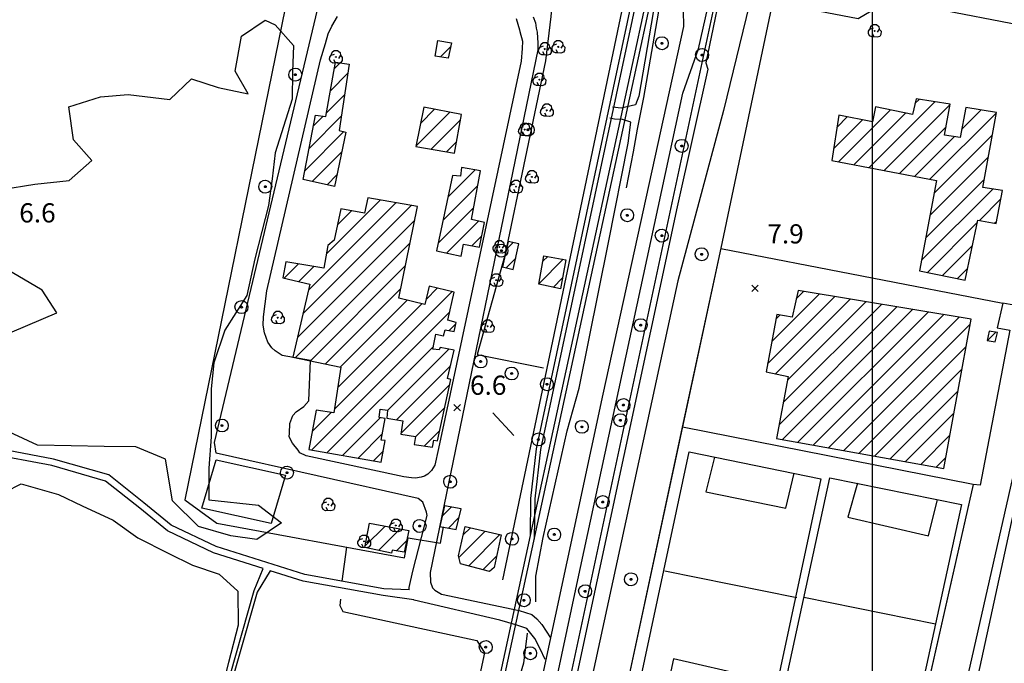
# Model space of a CAD drawing. Units: millimetres. Extents: x 318 to 12613, y -11339 to 6353.
# Drawn here: x 2056 to 2440, y -2301 to -2050 of the extents above; entities that cross this region are included whole.
import ezdxf

# ---------------------------------------------------------------- set-up
doc = ezdxf.new("R2010")
doc.units = ezdxf.units.MM
doc.linetypes.add('T01', pattern=[10000, 10000])
for name, color, linetype in [('ACHURADO_CONSTRUCCION', 251, 'Continuous'), ('ARBOLES', 71, 'Continuous'), ('BARRERA_DE_CONTENCION', 252, 'Continuous'), ('CANCHA', 45, 'Continuous'), ('CERCOS', 9, 'Continuous'), ('CONSTRUCCION', 243, 'Continuous'), ('COTAS_DE_ELEVACION', 7, 'Continuous'), ('HUELLAS', 230, 'Continuous'), ('LETRERO', 44, 'Continuous'), ('LINEA_ALTA_TENSION', 201, 'Continuous'), ('LINEA_FERREA', 245, 'Continuous'), ('MALLA_UTM_Y_COORD', 21, 'Continuous'), ('MAZANA_PREDIAL', 3, 'Continuous'), ('POSTES', 40, 'Continuous'), ('RED_VIAL_DE_TIERRA', 20, 'Continuous'), ('RED_VIAL_PAVIMENTADA', 1, 'Continuous'), ('SENDEROS', 222, 'Continuous'), ('VEGETACION', 112, 'Continuous')]:
    doc.layers.add(name, color=color, linetype=linetype)

# ---------------------------------------------------------------- blocks, each defined once
blk = doc.blocks.new('COD028', base_point=(667558.801507, 5922028.121459))
at = {"layer": 'POSTES'}
for points in [[(667558.865507, 5922025.590959), (667557.860507, 5922025.764959), (667557.040507, 5922026.312959), (667556.437007, 5922027.334959), (667556.269507, 5922028.244959), (667556.516507, 5922029.200959), (667557.099007, 5922030.049959), (667557.930007, 5922030.480959), (667558.910507, 5922030.641459), (667559.844007, 5922030.457459), (667560.625007, 5922029.946959), (667561.134007, 5922029.024959), (667561.288507, 5922028.140459), (667561.118507, 5922027.104959), (667560.660507, 5922026.345459), (667559.861007, 5922025.807959)], [(667558.838007, 5922028.444459), (667558.956007, 5922028.422459), (667559.053507, 5922028.374959), (667559.097507, 5922028.290959), (667559.142507, 5922028.172959), (667559.165507, 5922028.079959), (667559.151507, 5922027.981459), (667559.104007, 5922027.885959), (667559.047007, 5922027.824459), (667558.934507, 5922027.807959), (667558.809507, 5922027.769959), (667558.675007, 5922027.808459), (667558.556507, 5922027.846959), (667558.505007, 5922027.892459), (667558.486007, 5922027.981459), (667558.484007, 5922028.066459), (667558.500007, 5922028.245959), (667558.560007, 5922028.354459), (667558.621507, 5922028.398959), (667558.688007, 5922028.422459), (667558.750507, 5922028.437459)]]:
    blk.add_lwpolyline(points, close=True, dxfattribs=at)
blk = doc.blocks.new('COD120', base_point=(667741.948544, 5922810.080609))
at = {"layer": 'ARBOLES'}
for p, q in [((667741.735044, 5922809.874609), (667742.156044, 5922810.255109)), ((667741.748544, 5922810.280109), (667742.128044, 5922809.867609))]:
    blk.add_line(p, q, dxfattribs=at)
for points in [[(667741.778044, 5922807.770609), (667740.847044, 5922807.726109), (667739.966544, 5922808.180609), (667739.507544, 5922809.097109), (667739.572544, 5922809.981609), (667740.105044, 5922810.774109), (667741.435044, 5922811.236609)], [(667740.130044, 5922810.796609), (667740.485544, 5922811.952609), (667741.321044, 5922812.580109), (667742.614044, 5922812.570109), (667743.573544, 5922811.821109), (667743.748044, 5922810.748109), (667742.954544, 5922809.550609)], [(667743.748044, 5922810.748109), (667744.446544, 5922809.910109), (667744.393544, 5922808.713609), (667743.928044, 5922807.945109), (667742.959544, 5922807.608109), (667741.778044, 5922807.770609), (667741.126544, 5922808.974609)]]:
    blk.add_lwpolyline(points, dxfattribs=at)
blk.add_lwpolyline([(667742.011044, 5922809.976109), (667741.827544, 5922809.968109), (667741.819044, 5922810.193109), (667742.003044, 5922810.200109)], close=True, dxfattribs=at)
blk = doc.blocks.new('COD010', base_point=(665942.716735, 5922945.451439))
at = {"layer": 'COTAS_DE_ELEVACION'}
for p, q in [((665941.466735, 5922944.201439), (665943.966735, 5922946.701439)), ((665941.466735, 5922946.701439), (665943.966735, 5922944.201439))]:
    blk.add_line(p, q, dxfattribs=at)

msp = doc.modelspace()

# ---------------------------------------------------------------- linework, layer by layer
at = {"layer": 'ACHURADO_CONSTRUCCION', "linetype": 'T01', "elevation": 2.49}
for points in [[(2219.6, -2064.16), (2223.63, -2060.14)], [(2219.6, -2064.16), (2223.63, -2060.14)], [(2178.27, -2068.75), (2180.51, -2066.5)], [(2178.27, -2068.75), (2180.51, -2066.5)], [(2176.68, -2077.41), (2183.52, -2070.57)], [(2176.68, -2077.41), (2183.52, -2070.57)], [(2175.08, -2086.08), (2182.27, -2078.89)], [(2175.08, -2086.08), (2182.27, -2078.89)], [(2404.66, -2082.37), (2406.32, -2080.72)], [(2404.66, -2082.37), (2406.32, -2080.72)], [(2211.85, -2090.1), (2217.34, -2084.61)], [(2211.85, -2090.1), (2217.34, -2084.61)], [(2374.84, -2105.12), (2395.13, -2084.83)], [(2374.84, -2105.12), (2395.13, -2084.83)], [(2386.72, -2107.39), (2412.41, -2081.69)], [(2386.72, -2107.39), (2412.41, -2081.69)], [(2392.65, -2108.52), (2418.41, -2082.76)], [(2392.65, -2108.52), (2418.41, -2082.76)], [(2422.83, -2092.48), (2430.41, -2084.9)], [(2422.83, -2092.48), (2430.41, -2084.9)], [(2168.4, -2099.84), (2181.02, -2087.21)], [(2168.4, -2099.84), (2181.02, -2087.21)], [(2170.06, -2091.1), (2173.91, -2087.25)], [(2170.06, -2091.1), (2173.91, -2087.25)], [(2210.07, -2098.95), (2223.27, -2085.75)], [(2210.07, -2098.95), (2223.27, -2085.75)], [(2215.97, -2100.12), (2227.42, -2088.67)], [(2215.97, -2100.12), (2227.42, -2088.67)], [(2372.92, -2099.97), (2384.18, -2088.71)], [(2372.92, -2099.97), (2384.18, -2088.71)], [(2374.27, -2091.55), (2378.25, -2087.57)], [(2374.27, -2091.55), (2378.25, -2087.57)], [(2380.78, -2106.25), (2400.98, -2086.05)], [(2380.78, -2106.25), (2400.98, -2086.05)], [(2410.46, -2111.92), (2436.44, -2085.94)], [(2410.46, -2111.92), (2436.44, -2085.94)], [(2398.59, -2109.66), (2416.83, -2091.41)], [(2398.59, -2109.66), (2416.83, -2091.41)], [(2166.73, -2108.57), (2181.97, -2093.33)], [(2166.73, -2108.57), (2181.97, -2093.33)], [(2404.53, -2110.79), (2420.01, -2095.3)], [(2404.53, -2110.79), (2420.01, -2095.3)], [(2412.14, -2117.32), (2434.85, -2094.61)], [(2412.14, -2117.32), (2434.85, -2094.61)], [(2222.02, -2101.15), (2225.83, -2097.33)], [(2222.02, -2101.15), (2225.83, -2097.33)], [(2169.62, -2112.75), (2181.07, -2101.3)], [(2169.62, -2112.75), (2181.07, -2101.3)], [(2410.51, -2126.02), (2433.26, -2103.27)], [(2410.51, -2126.02), (2433.26, -2103.27)], [(2175.42, -2114.02), (2179.24, -2110.21)], [(2175.42, -2114.02), (2179.24, -2110.21)], [(2222.54, -2118.86), (2233.18, -2108.22)], [(2222.54, -2118.86), (2233.18, -2108.22)], [(2220.64, -2127.84), (2234.16, -2114.31)], [(2220.64, -2127.84), (2234.16, -2114.31)], [(2407.25, -2143.42), (2434.97, -2115.7)], [(2407.25, -2143.42), (2434.97, -2115.7)], [(2408.88, -2134.72), (2431.66, -2111.94)], [(2408.88, -2134.72), (2431.66, -2111.94)], [(2429.81, -2127.93), (2438.19, -2119.55)], [(2429.81, -2127.93), (2438.19, -2119.55)], [(2165.98, -2164.35), (2208.21, -2122.13)], [(2165.98, -2164.35), (2208.21, -2122.13)], [(2168.16, -2155.11), (2202.18, -2121.08)], [(2168.16, -2155.11), (2202.18, -2121.08)], [(2175.15, -2141.05), (2196.16, -2120.04)], [(2175.15, -2141.05), (2196.16, -2120.04)], [(2218.73, -2136.81), (2232.56, -2122.98)], [(2218.73, -2136.81), (2232.56, -2122.98)], [(2179.47, -2129.65), (2184.93, -2124.2)], [(2179.47, -2129.65), (2184.93, -2124.2)], [(2163.81, -2173.6), (2209.59, -2127.82)], [(2163.81, -2173.6), (2209.59, -2127.82)], [(2221.92, -2140.69), (2234.41, -2128.2)], [(2221.92, -2140.69), (2234.41, -2128.2)], [(2409.49, -2148.25), (2428.94, -2128.8)], [(2409.49, -2148.25), (2428.94, -2128.8)], [(2435.73, -2129.08), (2436.46, -2128.35)], [(2435.73, -2129.08), (2436.46, -2128.35)], [(2231.86, -2137.83), (2235.7, -2133.99)], [(2231.86, -2137.83), (2235.7, -2133.99)], [(2163.02, -2181.46), (2207.77, -2136.71)], [(2163.02, -2181.46), (2207.77, -2136.71)], [(2245.37, -2139.21), (2248.02, -2136.56)], [(2245.37, -2139.21), (2248.02, -2136.56)], [(2415.38, -2149.43), (2427.05, -2137.77)], [(2415.38, -2149.43), (2427.05, -2137.77)], [(2259.6, -2143.91), (2261.45, -2142.05)], [(2259.6, -2143.91), (2261.45, -2142.05)], [(2158.64, -2150.49), (2164.2, -2144.92)], [(2158.64, -2150.49), (2164.2, -2144.92)], [(2164.4, -2151.8), (2170.25, -2145.95)], [(2164.4, -2151.8), (2170.25, -2145.95)], [(2168.87, -2182.68), (2205.95, -2145.6)], [(2168.87, -2182.68), (2205.95, -2145.6)], [(2245.26, -2146.39), (2248.97, -2142.69)], [(2245.26, -2146.39), (2248.97, -2142.69)], [(2258.08, -2152.5), (2267.45, -2143.12)], [(2258.08, -2152.5), (2267.45, -2143.12)], [(2421.27, -2150.62), (2425.16, -2146.73)], [(2421.27, -2150.62), (2425.16, -2146.73)], [(2263.58, -2154.07), (2267.27, -2150.37)], [(2263.58, -2154.07), (2267.27, -2150.37)], [(2174.72, -2183.91), (2204.13, -2154.49)], [(2174.72, -2183.91), (2204.13, -2154.49)], [(2178.3, -2201.54), (2224.08, -2155.76)], [(2178.3, -2201.54), (2224.08, -2155.76)], [(2214.02, -2158.74), (2218.37, -2154.39)], [(2214.02, -2158.74), (2218.37, -2154.39)], [(2347.17, -2183.87), (2373.36, -2157.68)], [(2347.17, -2183.87), (2373.36, -2157.68)], [(2348.8, -2175.17), (2367.3, -2156.67)], [(2348.8, -2175.17), (2367.3, -2156.67)], [(2358.37, -2158.53), (2361.23, -2155.67)], [(2358.37, -2158.53), (2361.23, -2155.67)], [(2179.58, -2193.18), (2212.33, -2160.44)], [(2179.58, -2193.18), (2212.33, -2160.44)], [(2180.57, -2185.13), (2206.64, -2159.05)], [(2180.57, -2185.13), (2206.64, -2159.05)], [(2350.29, -2187.82), (2379.43, -2158.68)], [(2350.29, -2187.82), (2379.43, -2158.68)], [(2351.68, -2207.64), (2397.62, -2161.7)], [(2351.68, -2207.64), (2397.62, -2161.7)], [(2353.32, -2198.93), (2391.56, -2160.69)], [(2353.32, -2198.93), (2391.56, -2160.69)], [(2354.96, -2190.22), (2385.49, -2159.69)], [(2354.96, -2190.22), (2385.49, -2159.69)], [(2169.44, -2217.47), (2223.23, -2163.67)], [(2169.44, -2217.47), (2223.23, -2163.67)], [(2350.42, -2166.48), (2351.99, -2164.9)], [(2350.42, -2166.48), (2351.99, -2164.9)], [(2352.98, -2213.42), (2403.69, -2162.71)], [(2352.98, -2213.42), (2403.69, -2162.71)], [(2358.97, -2214.49), (2409.75, -2163.71)], [(2358.97, -2214.49), (2409.75, -2163.71)], [(2364.97, -2215.57), (2415.82, -2164.72)], [(2364.97, -2215.57), (2415.82, -2164.72)], [(2223.05, -2170.93), (2225.64, -2168.33)], [(2223.05, -2170.93), (2225.64, -2168.33)], [(2370.96, -2216.65), (2421.88, -2165.72)], [(2370.96, -2216.65), (2421.88, -2165.72)], [(2376.95, -2217.73), (2426.2, -2168.48)], [(2376.95, -2217.73), (2426.2, -2168.48)], [(2432.94, -2174.83), (2436.19, -2171.58)], [(2432.94, -2174.83), (2436.19, -2171.58)], [(2175.45, -2218.53), (2216.88, -2177.1)], [(2175.45, -2218.53), (2216.88, -2177.1)], [(2382.95, -2218.8), (2424.62, -2177.13)], [(2382.95, -2218.8), (2424.62, -2177.13)], [(2198.97, -2202.08), (2222.84, -2178.21)], [(2198.97, -2202.08), (2222.84, -2178.21)], [(2202.41, -2205.71), (2223.62, -2184.5)], [(2202.41, -2205.71), (2223.62, -2184.5)], [(2388.94, -2219.88), (2423.03, -2185.79)], [(2388.94, -2219.88), (2423.03, -2185.79)], [(2204.28, -2210.92), (2223.27, -2191.92)], [(2204.28, -2210.92), (2223.27, -2191.92)], [(2394.93, -2220.96), (2421.45, -2194.44)], [(2394.93, -2220.96), (2421.45, -2194.44)], [(2169.58, -2210.25), (2177.02, -2202.82)], [(2169.58, -2210.25), (2177.02, -2202.82)], [(2209.8, -2212.47), (2221.33, -2200.94)], [(2209.8, -2212.47), (2221.33, -2200.94)], [(2400.93, -2222.04), (2419.87, -2203.1)], [(2400.93, -2222.04), (2419.87, -2203.1)], [(2181.46, -2219.59), (2196.14, -2204.91)], [(2181.46, -2219.59), (2196.14, -2204.91)], [(2187.47, -2220.65), (2197.01, -2211.11)], [(2187.47, -2220.65), (2197.01, -2211.11)], [(2213.43, -2215.91), (2219.38, -2209.95)], [(2213.43, -2215.91), (2219.38, -2209.95)], [(2406.92, -2223.11), (2418.28, -2211.75)], [(2406.92, -2223.11), (2418.28, -2211.75)], [(2193.48, -2221.71), (2197.34, -2217.86)], [(2193.48, -2221.71), (2197.34, -2217.86)], [(2412.91, -2224.19), (2416.7, -2220.4)], [(2412.91, -2224.19), (2416.7, -2220.4)], [(2220.29, -2243.35), (2223.9, -2239.74)], [(2220.29, -2243.35), (2223.9, -2239.74)], [(2222.74, -2247.96), (2226.82, -2243.88)], [(2222.74, -2247.96), (2226.82, -2243.88)], [(2190.24, -2254.92), (2197.99, -2247.18)], [(2190.24, -2254.92), (2197.99, -2247.18)], [(2195.51, -2256.72), (2203.96, -2248.28)], [(2195.51, -2256.72), (2203.96, -2248.28)], [(2226.77, -2259.44), (2237.07, -2249.14)], [(2226.77, -2259.44), (2237.07, -2249.14)], [(2228.47, -2250.66), (2231.32, -2247.81)], [(2228.47, -2250.66), (2231.32, -2247.81)], [(2202.45, -2256.85), (2206.44, -2252.86)], [(2202.45, -2256.85), (2206.44, -2252.86)], [(2230.5, -2262.77), (2242.81, -2250.46)], [(2230.5, -2262.77), (2242.81, -2250.46)], [(2236.11, -2264.23), (2241.54, -2258.81)], [(2236.11, -2264.23), (2241.54, -2258.81)]]:
    msp.add_lwpolyline(points, dxfattribs=at)
at = {"layer": 'BARRERA_DE_CONTENCION'}
msp.add_polyline3d([(2327.04, -2040.83, 10.94), (2263.11, -2339.48, 10.71)], dxfattribs=at)
at = {"layer": 'CANCHA'}
for points in [[(2367.99, -2228.72, 10.53), (2348.23, -2321.23, 10.53), (2296.83, -2310.77, 10.53), (2316.59, -2218.26, 10.53)], [(2132.12, -2221.28, 8.81), (2159.12, -2227.31, 8.81), (2153.57, -2246.18, 8.81), (2126.57, -2240.15, 8.81)], [(2422.75, -2238.74, 10.57), (2402.57, -2331.88, 10.57), (2351.25, -2321.46, 10.57), (2371.43, -2228.32, 10.57)]]:
    msp.add_polyline3d(points, close=True, dxfattribs=at)
for points in [[(2326.43, -2220.27, 10.53), (2323.08, -2233.78, 10.53), (2354.32, -2240.19, 10.53), (2357.61, -2226.61, 10.53)], [(2382.21, -2230.51, 10.57), (2378.46, -2243.68, 10.57), (2409.98, -2251.03, 10.57), (2413.39, -2236.84, 10.57)], [(2307.16, -2264.62, 10.53), (2358.56, -2275.07, 10.53)], [(2361.34, -2274.9, 10.57), (2412.66, -2285.3, 10.57)], [(2338.65, -2319.28, 10.53), (2341.05, -2306.04, 10.53), (2310.55, -2298.98, 10.53), (2307.47, -2312.94, 10.53)]]:
    msp.add_polyline3d(points, dxfattribs=at)
at = {"layer": 'CERCOS'}
for points in [[(2006.04, -1716.26, 10.33), (2245.55, -1769.18, 12.92), (2341.16, -1791.28, 12.48), (2325.81, -1864.61, 12.44), (2328.13, -1865.25, 12.44), (2243.84, -2268.1, 11.29)], [(2218.47, -1762.61, 11.81), (2177.97, -1957.15, 10.99), (2160.32, -2038.7, 9.98), (2119.99, -2236.9, 11.93), (2132.38, -2246.08, 11.93), (2205.63, -2259.52, 11.87), (2207.04, -2251.82, 12.11), (2219.62, -2253.9, 11.95), (2220.75, -2247.5, 12.2)], [(2320.03, -1786.39, 13.08), (2280.63, -1981.15, 12.34), (2272.56, -2029.52, 11.25), (2264.12, -2032.21, 11.87), (2262.69, -2048.42, 11.93), (2260.52, -2065.72, 11.99), (2244.71, -2141.69, 11.74), (2233.89, -2180.32, 11.45), (2259.82, -2185.46, 12.34)], [(2329, -2138.9, 11.25), (2438.89, -2160.25, 11.55)], [(2427.37, -2230.99, 11.13), (2314.07, -2208.58, 12.18)], [(2181.32, -2268.71, 10.67), (2183.12, -2255.39, 11.49)], [(2180.64, -2275.72, 10.34), (2180.34, -2278.16, 10.87), (2181.53, -2280.45, 10.87), (2233.77, -2291.85, 10.91), (2236.82, -2296.64, 10.91), (2203.66, -2450.58, 10.52), (2145.57, -2723.34, 9.12), (2111.18, -2885.18, 8.91), (2017.54, -3323.56, 8.38)]]:
    msp.add_polyline3d(points, dxfattribs=at)
msp.add_polyline3d([(2319.56, -2351.1, 11.09), (2325.69, -2319.99, 11.01), (2291.8, -2312.48, 11.03), (2329.04, -2138.74, 11.19), (2350.51, -2036.57, 11.01), (2353.73, -2034.06, 11.01), (2357.66, -2034.87, 11.01), (2364.14, -2045.72, 11.31), (2382.51, -2049.16, 12.16), (2394.91, -2041.79, 11.19), (2463.66, -2055.15, 10.71), (2466.01, -2058.06, 10.71), (2444.59, -2161.29, 10.83), (2438.89, -2160.25, 11.51), (2436.71, -2169.89, 11.51), (2441.67, -2170.72, 10.89), (2430.1, -2231.28, 11.77), (2427.37, -2230.99, 11.75), (2396.67, -2366.47, 11.07)], close=True, dxfattribs=at)
at = {"layer": 'CONSTRUCCION', "linetype": 'T01'}
for points in [[(2222.67, -2064.63, 10.69), (2217.52, -2063.84, 10.94), (2218.63, -2057.83, 11.06), (2223.95, -2058.63, 11.06), (2222.67, -2064.63, 10.69)], [(2222.67, -2064.63, 10.69), (2217.52, -2063.84, 10.94), (2218.63, -2057.83, 11.06), (2223.95, -2058.63, 11.06), (2222.67, -2064.63, 10.69)], [(2178.32, -2114.66, 12.57), (2166.08, -2111.97, 12.34), (2170.86, -2086.92, 11.51), (2174.85, -2087.35, 11.51), (2178.73, -2066.26, 11.56), (2184.06, -2066.99, 11.91), (2180.16, -2092.91, 12.71), (2182.68, -2093.49, 12.71), (2178.32, -2114.66, 12.57)], [(2178.32, -2114.66, 12.57), (2166.08, -2111.97, 12.34), (2170.86, -2086.92, 11.51), (2174.85, -2087.35, 11.51), (2178.73, -2066.26, 11.56), (2184.06, -2066.99, 11.91), (2180.16, -2092.91, 12.71), (2182.68, -2093.49, 12.71), (2178.32, -2114.66, 12.57)], [(2424.21, -2151.21, 18.8), (2429.15, -2127.8, 18.42), (2436.3, -2129.19, 17.77), (2438.84, -2116.23, 17.77), (2431.07, -2115.16, 17.77), (2436.45, -2085.91, 18.6), (2424.44, -2083.91, 18.76), (2422.24, -2095.65, 18.76), (2416.23, -2094.71, 18.68), (2418.43, -2082.65, 18.66), (2405.09, -2080.52, 18.64), (2403.68, -2086.61, 18.36), (2389.3, -2083.62, 16.21), (2388.09, -2089.47, 16.11), (2375.01, -2086.94, 15.97), (2372.18, -2104.61, 15.65), (2413.06, -2112.42, 18.04), (2406.46, -2147.64, 18.4), (2424.21, -2151.21, 18.8)], [(2424.21, -2151.21, 18.8), (2429.15, -2127.8, 18.42), (2436.3, -2129.19, 17.77), (2438.84, -2116.23, 17.77), (2431.07, -2115.16, 17.77), (2436.45, -2085.91, 18.6), (2424.44, -2083.91, 18.76), (2422.24, -2095.65, 18.76), (2416.23, -2094.71, 18.68), (2418.43, -2082.65, 18.66), (2405.09, -2080.52, 18.64), (2403.68, -2086.61, 18.36), (2389.3, -2083.62, 16.21), (2388.09, -2089.47, 16.11), (2375.01, -2086.94, 15.97), (2372.18, -2104.61, 15.65), (2413.06, -2112.42, 18.04), (2406.46, -2147.64, 18.4), (2424.21, -2151.21, 18.8)], [(2227.8, -2086.62, 11.53), (2213.11, -2083.8, 12.24), (2210.04, -2099.12, 12.13), (2225.04, -2101.66, 11.89), (2227.8, -2086.62, 11.53)], [(2227.8, -2086.62, 11.53), (2213.11, -2083.8, 12.24), (2210.04, -2099.12, 12.13), (2225.04, -2101.66, 11.89), (2227.8, -2086.62, 11.53)], [(2227.72, -2141.94, 13.64), (2228.6, -2137.2, 13.33), (2234.82, -2138.4, 12.15), (2236.75, -2128.7, 12.24), (2231.71, -2127.63, 13.25), (2235.21, -2108.58, 13.17), (2227.88, -2107.28, 13.17), (2227.38, -2110.69, 13.31), (2224.34, -2110.39, 13.35), (2218.08, -2139.87, 13.35), (2227.72, -2141.94, 13.64)], [(2227.72, -2141.94, 13.64), (2228.6, -2137.2, 13.33), (2234.82, -2138.4, 12.15), (2236.75, -2128.7, 12.24), (2231.71, -2127.63, 13.25), (2235.21, -2108.58, 13.17), (2227.88, -2107.28, 13.17), (2227.38, -2110.69, 13.31), (2224.34, -2110.39, 13.35), (2218.08, -2139.87, 13.35), (2227.72, -2141.94, 13.64)], [(2162.01, -2181.25, 13.97), (2180.81, -2185.18, 13.72), (2178.08, -2202.98, 13.72), (2171.08, -2201.94, 13.41), (2168.32, -2217.27, 12.73), (2196.53, -2222.25, 12.51), (2198.07, -2213.86, 12.73), (2196.53, -2213.72, 12.73), (2198.1, -2205.25, 12.59), (2195.7, -2204.83, 12.59), (2196.12, -2201.63, 12.86), (2198.98, -2201.93, 13.13), (2198.7, -2205.09, 12.73), (2204.93, -2206.14, 12.73), (2204.22, -2211.33, 12.73), (2209.84, -2212.21, 12.61), (2209.32, -2215.33, 12.61), (2216.53, -2216.34, 12.9), (2217.07, -2213.61, 12.94), (2218.51, -2213.99, 13.27), (2223.69, -2189.99, 12.84), (2222.41, -2189.63, 13.52), (2225.01, -2178.62, 13.17), (2219.45, -2177.58, 12.75), (2219.07, -2178.43, 12.75), (2216.68, -2178.16, 13.04), (2217.76, -2172.35, 13.1), (2220.76, -2173.02, 12.86), (2221.42, -2170.62, 12.75), (2224.94, -2171.29, 12.75), (2225.77, -2167.81, 12.38), (2222.49, -2166.9, 12.38), (2225.01, -2155.98, 12.53), (2215.21, -2153.64, 13.23), (2213.56, -2160.74, 13.35), (2203.36, -2158.25, 15.01), (2210.67, -2122.56, 15.6), (2191.3, -2119.19, 16.1), (2190.01, -2125.06, 15.21), (2180.78, -2123.49, 14.86), (2178.21, -2135.61, 14.72), (2175.75, -2137.79, 14.28), (2174.12, -2146.6, 13.35), (2159.35, -2144.1, 12.67), (2158.15, -2150.38, 12.67), (2168.71, -2152.77, 14.65), (2162.01, -2181.25, 13.97)], [(2162.01, -2181.25, 13.97), (2180.81, -2185.18, 13.72), (2178.08, -2202.98, 13.72), (2171.08, -2201.94, 13.41), (2168.32, -2217.27, 12.73), (2196.53, -2222.25, 12.51), (2198.07, -2213.86, 12.73), (2196.53, -2213.72, 12.73), (2198.1, -2205.25, 12.59), (2195.7, -2204.83, 12.59), (2196.12, -2201.63, 12.86), (2198.98, -2201.93, 13.13), (2198.7, -2205.09, 12.73), (2204.93, -2206.14, 12.73), (2204.22, -2211.33, 12.73), (2209.84, -2212.21, 12.61), (2209.32, -2215.33, 12.61), (2216.53, -2216.34, 12.9), (2217.07, -2213.61, 12.94), (2218.51, -2213.99, 13.27), (2223.69, -2189.99, 12.84), (2222.41, -2189.63, 13.52), (2225.01, -2178.62, 13.17), (2219.45, -2177.58, 12.75), (2219.07, -2178.43, 12.75), (2216.68, -2178.16, 13.04), (2217.76, -2172.35, 13.1), (2220.76, -2173.02, 12.86), (2221.42, -2170.62, 12.75), (2224.94, -2171.29, 12.75), (2225.77, -2167.81, 12.38), (2222.49, -2166.9, 12.38), (2225.01, -2155.98, 12.53), (2215.21, -2153.64, 13.23), (2213.56, -2160.74, 13.35), (2203.36, -2158.25, 15.01), (2210.67, -2122.56, 15.6), (2191.3, -2119.19, 16.1), (2190.01, -2125.06, 15.21), (2180.78, -2123.49, 14.86), (2178.21, -2135.61, 14.72), (2175.75, -2137.79, 14.28), (2174.12, -2146.6, 13.35), (2159.35, -2144.1, 12.67), (2158.15, -2150.38, 12.67), (2168.71, -2152.77, 14.65), (2162.01, -2181.25, 13.97)], [(2250.15, -2137.04, 12.67), (2246.07, -2136.13, 12.67), (2243.84, -2146, 12.67), (2248.03, -2147.16, 12.9), (2250.15, -2137.04, 12.67)], [(2250.15, -2137.04, 12.67), (2246.07, -2136.13, 12.67), (2243.84, -2146, 12.67), (2248.03, -2147.16, 12.9), (2250.15, -2137.04, 12.67)], [(2259.97, -2141.79, 14.14), (2268.55, -2143.32, 14.24), (2266.49, -2154.69, 14.76), (2258.01, -2152.87, 14.76), (2259.97, -2141.79, 14.14)], [(2259.97, -2141.79, 14.14), (2268.55, -2143.32, 14.24), (2266.49, -2154.69, 14.76), (2258.01, -2152.87, 14.76), (2259.97, -2141.79, 14.14)], [(2426.56, -2166.5, 20.46), (2359.09, -2155.31, 18.24), (2356.76, -2165.68, 18.24), (2350.75, -2164.7, 18), (2346.58, -2187.04, 18), (2355.22, -2188.85, 18), (2350.67, -2213, 18.32), (2415.91, -2224.73, 20.7), (2426.56, -2166.5, 20.46)], [(2426.56, -2166.5, 20.46), (2359.09, -2155.31, 18.24), (2356.76, -2165.68, 18.24), (2350.75, -2164.7, 18), (2346.58, -2187.04, 18), (2355.22, -2188.85, 18), (2350.67, -2213, 18.32), (2415.91, -2224.73, 20.7), (2426.56, -2166.5, 20.46)], [(2435.96, -2175.34, 13.08), (2436.81, -2171.68, 13.06), (2433.55, -2171.15, 13.06), (2432.78, -2174.8, 13.06), (2435.96, -2175.34, 13.08)], [(2435.96, -2175.34, 13.08), (2436.81, -2171.68, 13.06), (2433.55, -2171.15, 13.06), (2432.78, -2174.8, 13.06), (2435.96, -2175.34, 13.08)], [(2227.65, -2240.41, 12.71), (2221.17, -2239.25, 13.06), (2219.43, -2247.33, 13.06), (2225.71, -2248.53, 12.8), (2227.65, -2240.41, 12.71)], [(2227.65, -2240.41, 12.71), (2221.17, -2239.25, 13.06), (2219.43, -2247.33, 13.06), (2225.71, -2248.53, 12.8), (2227.65, -2240.41, 12.71)], [(2207.28, -2248.89, 12.55), (2205.5, -2257.34, 12.49), (2200.73, -2256.58, 12.38), (2200.52, -2257.78, 12.38), (2190.12, -2255.59, 12.59), (2191.89, -2246.05, 12.71), (2207.28, -2248.89, 12.55)], [(2207.28, -2248.89, 12.55), (2205.5, -2257.34, 12.49), (2200.73, -2256.58, 12.38), (2200.52, -2257.78, 12.38), (2190.12, -2255.59, 12.59), (2191.89, -2246.05, 12.71), (2207.28, -2248.89, 12.55)], [(2243.28, -2250.57, 14.65), (2240.59, -2263.29, 15.01), (2238.73, -2264.92, 15.01), (2227.41, -2261.96, 14.28), (2226.6, -2258.79, 14.22), (2229.24, -2247.33, 14.22), (2243.28, -2250.57, 14.65)], [(2243.28, -2250.57, 14.65), (2240.59, -2263.29, 15.01), (2238.73, -2264.92, 15.01), (2227.41, -2261.96, 14.28), (2226.6, -2258.79, 14.22), (2229.24, -2247.33, 14.22), (2243.28, -2250.57, 14.65)]]:
    msp.add_polyline3d(points, close=True, dxfattribs=at)
at = {"layer": 'HUELLAS'}
for points in [[(2316.17, -1783.98, 9.65), (2325.08, -1777.85, 9.63), (2329.29, -1776.44, 9.63), (2339.28, -1774.57, 9.57), (2349.19, -1774.49, 9.57), (2359.51, -1777.31, 10.11), (2361.12, -1781.11, 10.47), (2351.86, -1831.25, 10.81), (2342.3, -1870.31, 10.53), (2334.87, -1901.94, 10.49), (2326.02, -1941.19, 10.49), (2319.53, -1969.48, 10.49), (2308.34, -2009.54, 10.41), (2302.63, -2046.83, 10.19), (2296.94, -2079.5, 10.19), (2295.73, -2082.84, 10.19), (2290.07, -2084.17, 10.17), (2286.66, -2083.71, 10.15)], [(2292.16, -2115.19, 10.15), (2294.96, -2101.21, 10.17), (2296.48, -2092.32, 10.19), (2298.89, -2080.02, 10.19), (2304.61, -2047.16, 10.19), (2310.3, -2009.97, 10.41), (2321.48, -1969.98, 10.49), (2327.98, -1941.64, 10.49), (2336.83, -1902.39, 10.49), (2344.25, -1870.78, 10.53), (2353.82, -1831.67, 10.81), (2363.1, -1781.47, 10.47), (2366.12, -1780.11, 10.47), (2371.2, -1780.62, 10.47)], [(2207.47, -2272.04, 9.3), (2197.54, -2271.62, 9.3), (2166.77, -2266.1, 8.93), (2132.15, -2255.13, 8.77), (2114.63, -2246.77, 8.77), (2103.99, -2238.16, 8.77), (2090.25, -2227.22, 8.77), (2068.74, -2221.03, 8.77), (2044.73, -2216.48, 8.95), (2044, -2212.33, 9.03), (2042.64, -2206.99, 9.03), (2042.3, -2204.43, 9.03), (2042.39, -2196.94, 9.03), (2046.22, -2115.64, 9.28), (2048.83, -2081.16, 9.14), (2054.71, -2021.27, 9.3), (2058.32, -1998.79, 9.3), (2061.73, -1975.93, 9.13), (2065.61, -1958.54, 9.02), (2072.75, -1920.9, 9.02), (2085.73, -1870.15, 9.66)], [(2256.8, -2276.74, 10.29), (2256.82, -2266.76, 10.29), (2259.64, -2251.6, 10.29), (2269.02, -2210.07, 10.47), (2273.74, -2193.36, 10.41), (2285.18, -2136.53, 10.41), (2292.79, -2097.88, 10.15), (2293.86, -2089.57, 10.15), (2290.6, -2088.63, 10.15), (2287.54, -2088.51, 10.15), (2285.62, -2088.11, 10.15)], [(1965.35, -2580.59, 8.17), (2063.44, -2600.5, 8.7), (2073.87, -2602.66, 8.27), (2075.5, -2596.93, 8.27), (2086.76, -2531.84, 9.57), (2103.17, -2441.19, 8.64), (2124.53, -2362.75, 9.3), (2132.88, -2321.9, 8.27), (2146.97, -2272.38, 9.32), (2150.48, -2263.74, 8.5), (2131.17, -2257.62, 8.77), (2113.19, -2249.04, 8.77), (2102.32, -2240.24, 8.77), (2089, -2229.63, 8.77), (2068.12, -2223.62, 8.77), (2042.88, -2218.84, 8.99)], [(2209.19, -2275.96, 9.3), (2197.23, -2274.28, 9.3), (2166.13, -2268.69, 8.93), (2153.26, -2264.61, 8.5), (2148.17, -2272.94, 9.32), (2134.16, -2322.21, 8.27), (2125.81, -2363.06, 9.3), (2104.45, -2441.48, 8.64), (2088.05, -2532.07, 9.57), (2076.81, -2597.06, 8.27), (2076.65, -2603.23, 8.27), (2114.05, -2610.96, 8.15), (2141.2, -2612.99, 8.48), (2145.72, -2612.97, 8.83), (2153.54, -2611.78, 8.83)]]:
    msp.add_polyline3d(points, dxfattribs=at)
at = {"layer": 'LETRERO'}
msp.add_polyline3d([(2240.06, -2203, 18.48), (2248.17, -2211.9, 18.33)], dxfattribs=at)
at = {"layer": 'LINEA_ALTA_TENSION'}
msp.add_polyline3d([(2726.57, -965.44, 10.39), (2648.12, -1309.32, 9.37), (2579.81, -1621.01, 7.89), (2503.14, -1961.45, 9.09), (2419.44, -2331.03, 11.73), (2332.3, -2713.11, 10.4), (2250.27, -3080.15, 10.83), (2194.99, -3323.56, 9.93)], dxfattribs=at)
at = {"layer": 'LINEA_FERREA'}
for points in [[(2881.66, 676.44, 9.26), (2870.97, 626.71, 9.26), (2825.78, 419.73, 9.3), (2799.13, 292.93, 9.45), (2789.03, 247.03, 9.45), (2768.09, 150.47, 9.32), (2728.33, -31.16, 9.54), (2673.86, -283.33, 8.94), (2595.29, -648.62, 8.88), (2571.95, -760, 9.46), (2555.87, -833.12, 9.46), (2494.02, -1126.68, 10.61), (2446.99, -1347.47, 10.73), (2392.15, -1605.28, 10.47), (2357.28, -1769.9, 10.27), (2315.46, -1969.8, 10.85), (2241.35, -2312.13, 10.37), (2189.46, -2550.22, 9.68), (2136.39, -2798.7, 9.2), (2113.87, -2904.83, 9.3), (2096.26, -2987.43, 9.64), (2024.87, -3320.33, 9.26), (2024.19, -3323.56, 9.26)], [(2883.39, 676.44, 9.26), (2872.64, 626.35, 9.26), (2827.44, 419.38, 9.3), (2800.79, 292.57, 9.45), (2790.7, 246.67, 9.45), (2769.75, 150.11, 9.32), (2729.99, -31.52, 9.54), (2675.52, -283.69, 8.94), (2596.95, -648.97, 8.88), (2573.61, -760.36, 9.46), (2557.54, -833.48, 9.46), (2495.68, -1127.03, 10.61), (2448.65, -1347.82, 10.73), (2393.82, -1605.63, 10.47), (2358.95, -1770.25, 10.27), (2317.12, -1970.15, 10.85), (2243.01, -2312.49, 10.37), (2191.13, -2550.58, 9.68), (2138.06, -2799.05, 9.2), (2115.53, -2905.19, 9.3), (2097.92, -2987.79, 9.64), (2026.54, -3320.68, 9.26), (2025.92, -3323.56, 9.26)], [(2399.79, -1177.32, 10.29), (2414.41, -1194.11, 10.27), (2425.82, -1214.76, 10.27), (2432.55, -1230.8, 10.37), (2439.52, -1254.67, 10.29), (2443.01, -1269.9, 10.35), (2444.08, -1276, 10.45), (2445.27, -1282.13, 10.55), (2445.77, -1288.82, 10.65), (2446.55, -1297.95, 10.65), (2446.66, -1305.47, 10.73), (2446.65, -1314.72, 10.77), (2446.11, -1322.96, 10.89), (2444.14, -1336.99, 10.89), (2416.61, -1465.38, 10.79), (2353.81, -1762.78, 10.07), (2256.98, -2217.06, 10.51), (2254.67, -2236.37, 10.51), (2254.59, -2250.95, 10.51)], [(2400.98, -1176.09, 10.29), (2415.81, -1193.13, 10.27), (2427.36, -1214.01, 10.27), (2434.16, -1230.23, 10.37), (2441.16, -1254.24, 10.29), (2444.67, -1269.56, 10.35), (2445.76, -1275.69, 10.45), (2446.96, -1281.9, 10.55), (2447.46, -1288.69, 10.65), (2448.25, -1297.87, 10.65), (2448.36, -1305.46, 10.73), (2448.35, -1314.77, 10.77), (2447.81, -1323.13, 10.89), (2445.82, -1337.28, 10.89), (2418.27, -1465.73, 10.79), (2355.47, -1763.13, 10.07), (2258.66, -2217.34, 10.51), (2256.37, -2236.53, 10.51), (2256.11, -2252.33, 10.51)]]:
    msp.add_polyline3d(points, dxfattribs=at)
at = {"layer": 'MALLA_UTM_Y_COORD', "elevation": 2.49}
msp.add_lwpolyline([(2388.01, 676.44), (2388.01, -3323.56)], dxfattribs=at)
at = {"layer": 'MAZANA_PREDIAL', "elevation": 2.49}
msp.add_lwpolyline([(2350.51, -2036.57), (2353.73, -2034.06), (2357.66, -2034.87), (2364.14, -2045.72), (2382.51, -2049.16), (2394.91, -2041.79), (2463.66, -2055.15), (2466.01, -2058.06), (2444.59, -2161.29), (2438.89, -2160.25), (2436.71, -2169.89), (2441.67, -2170.72), (2430.1, -2231.28), (2427.37, -2230.99), (2403.73, -2335.32), (2396.67, -2366.47), (2319.56, -2351.1), (2325.69, -2319.99), (2291.8, -2312.48), (2314.07, -2208.58), (2329.04, -2138.74), (2350.51, -2036.57)], close=True, dxfattribs=at)
at = {"layer": 'RED_VIAL_DE_TIERRA'}
for points in [[(2350.18, -2026.31, 10.79), (2472.9, -2051.47, 8.97), (2476.1, -2052.04, 8.97), (2479.52, -2052.53, 8.88), (2481.95, -2055.94, 8.78), (2482.93, -2058.87, 8.68), (2416.2, -2365.31, 10.47), (2413.88, -2367.58, 10.47), (2409.65, -2370.88, 10.47), (2407.35, -2371.66, 10.47), (2404.97, -2371.84, 10.47), (2402.77, -2372.03, 10.47), (2401.72, -2372.2, 10.47), (2398.58, -2372.04, 10.47), (2280.31, -2351.18, 10.37), (2276.02, -2349.82, 10.42), (2274.11, -2348.36, 10.42), (2277.77, -2329.04, 10.42), (2277.94, -2322.07, 10.42), (2277.1, -2317.25, 10.42), (2276.88, -2313.93, 10.42)], [(2207.47, -2272.04, 9.3), (2207.37, -2271.11, 9.41), (2208.82, -2264.81, 9.41), (2214.41, -2243.01, 9.53), (2214.18, -2241.73, 9.43), (2212.76, -2237.87, 9.43), (2210.97, -2236.38, 9.28), (2132.18, -2218.68, 8.68), (2131.52, -2214.55, 8.68), (2171.72, -2045.83, 8.52)], [(2249.1, -2049.22, 9.3), (2250.39, -2053.59, 9.3), (2250.62, -2054.31, 9.3), (2251.56, -2057.97, 9.22), (2251.46, -2060.89, 9.22), (2251.06, -2065.77, 9.22), (2218.8, -2216.96, 8.83), (2217.44, -2223.4, 9.03), (2216.1, -2225.51, 9.03), (2214.65, -2226.99, 9.03), (2213.36, -2227.66, 9.03), (2212.03, -2228.09, 9.03), (2209.83, -2228.48, 9.03), (2208.27, -2228.43, 9.03), (2205.38, -2228.01, 9.1), (2167.22, -2219.79, 8.77), (2164.83, -2218.57, 8.77), (2164.11, -2217.6, 8.77), (2161.97, -2214.82, 8.7), (2160.67, -2212.33, 8.68), (2160.68, -2210.97, 8.68), (2160.82, -2207.21, 8.68), (2162.05, -2204.01, 8.68), (2163.38, -2202.57, 8.68), (2166.28, -2200.55, 8.68), (2168.34, -2198.36, 8.7), (2168.93, -2182.66, 8.79), (2157.89, -2180.62, 8.42), (2155.1, -2178.88, 8.31), (2153.83, -2177.63, 8.31), (2152.28, -2175.5, 8.31), (2150.98, -2171.85, 8.31), (2150.52, -2168.84, 8.31), (2150.59, -2165.59, 8.31), (2151.94, -2155.39, 8.31), (2172.78, -2065.26, 8.04), (2174.79, -2058.99, 8.42), (2175.86, -2055.19, 8.52), (2177.28, -2052.19, 8.52), (2179.43, -2048.36, 8.52)], [(2255.83, -2048.5, 9.59), (2256.66, -2050.87, 9.59), (2256.88, -2052.99, 9.59), (2257.35, -2054.56, 9.59), (2257.64, -2058.85, 9.59), (2257.59, -2060.01, 9.59), (2257.54, -2061.37, 9.59), (2215.57, -2265.33, 9.47), (2215.75, -2269.06, 9.49), (2216.53, -2271.31, 9.51), (2217.37, -2272.19, 9.51), (2219.96, -2273.81, 9.55), (2250.29, -2280.06, 10.19), (2255.23, -2281.7, 10.17), (2257.17, -2283.35, 9.82), (2259.1, -2285.57, 9.82), (2262.56, -2290.83, 9.82)], [(2260.46, -2299.21, 9.94), (2258.52, -2295.02, 9.76), (2256.42, -2290.98, 9.76), (2253.28, -2287.09, 9.76), (2248.96, -2285.7, 10.17), (2242.76, -2283.86, 10.19), (2209.31, -2276.11, 9.51), (2209.19, -2275.96, 9.3)]]:
    msp.add_polyline3d(points, dxfattribs=at)
at = {"layer": 'RED_VIAL_PAVIMENTADA'}
for points in [[(2354.86, -1860.87, 10.73), (2325.6, -1997.25, 11.01), (2321.73, -2006.59, 10.63), (2319.7, -2013.16, 10.63), (2315.61, -2032.87, 10.63), (2314.45, -2040.49, 10.79), (2314.29, -2046.05, 10.81), (2314.45, -2052.36, 10.81), (2282.93, -2195.71, 10.39), (2240.85, -2391.92, 10.45)], [(2349.95, -2026.2, 10.81), (2346.11, -2026.37, 11.05), (2344.01, -2027.45, 11.03), (2343.04, -2028.52, 10.93), (2342.2, -2029.9, 10.87), (2341.33, -2038.49, 10.99), (2329.99, -2085.1, 10.73), (2312.2, -2151.49, 10.69), (2233.8, -2513.33, 10.81), (2234.1, -2518.52, 10.3), (2233.75, -2528.82, 10.32), (2231.39, -2538.74, 10.32), (2226.8, -2552.85, 10.44), (2224.99, -2559.85, 10.13), (2226, -2564.22, 9.92), (2228.67, -2566.12, 9.92)]]:
    msp.add_polyline3d(points, dxfattribs=at)
msp.add_polyline3d([(2238.42, -2430.93, 10.45), (2272.84, -2269.99, 10.67), (2314.16, -2078.29, 10.81), (2320.2, -2061.02, 10.87), (2327.2, -2029.78, 10.97), (2328.1, -2026.8, 11.05), (2329.27, -2026.51, 11.05), (2330.57, -2027.19, 11.07), (2331.05, -2028.09, 11.11), (2323.09, -2066.46, 11.07), (2323.83, -2069, 11.07), (2311.91, -2122.59, 10.87), (2228.35, -2512.42, 10.81), (2171.92, -2769.55, 9.88), (2167.98, -2782.26, 9.88), (2157.7, -2829.91, 9.74), (2156.58, -2829.9, 9.61), (2155.87, -2829.3, 9.57), (2225.63, -2487.9, 10.01)], close=True, dxfattribs=at)
at = {"layer": 'SENDEROS'}
msp.add_polyline3d([(2253.38, -2288.9, 9.68), (2251.98, -2300.62, 9.51), (2249.02, -2310.74, 9.37)], dxfattribs=at)
at = {"layer": 'VEGETACION'}
for points in [[(2048.58, -2115.89, 10.09), (2061.42, -2113.77, 10.13), (2074.85, -2112.34, 10.81), (2083.68, -2104.58, 10.79), (2076.45, -2096.48, 9.7), (2074.7, -2083.61, 9.7), (2086.98, -2079.77, 9.7), (2097.89, -2078.88, 10.15), (2114.1, -2080.74, 9.82), (2122.49, -2072.67, 9.82), (2132.92, -2076.14, 9.82), (2144.68, -2078.54, 9.55), (2139.58, -2069.77, 9.57), (2142, -2056.13, 9.59), (2151.26, -2049.86, 10.32), (2155.21, -2051.61, 9.72), (2162.25, -2059.67, 9.72), (2161.89, -2070.04, 9.72), (2161.73, -2080.62, 9.72), (2158.41, -2091.29, 9.72), (2155.21, -2101.65, 9.72), (2154.02, -2111.69, 9.72), (2152.54, -2122.1, 9.72), (2149.95, -2132.26, 9.72), (2147.22, -2142.9, 9.63), (2144.16, -2157.3, 9.2), (2135.49, -2170.7, 9.2), (2131.19, -2183.5, 9.2), (2130.15, -2193.62, 9.2), (2130.26, -2212.33, 9.01), (2129.25, -2224.59, 8.89), (2129.32, -2236.93, 8.85), (2148.66, -2239.01, 8.85), (2157.66, -2245.88, 9.18), (2148.04, -2252.39, 9.18), (2137.83, -2250.96, 9.18), (2125.32, -2247.32, 9.14), (2115.17, -2237.39, 9.08), (2112.37, -2221.11, 9.08), (2100.78, -2216.23, 9.08), (2088.53, -2216.15, 9.41), (2075.55, -2215.82, 9.7), (2062.49, -2215.62, 9.99), (2047.51, -2208.75, 10.01)], [(2052.55, -2171.44, 10.44), (2070.03, -2163.95, 10.44), (2064.33, -2155.18, 10.44), (2050.44, -2147.03, 10.09)], [(2043.79, -2237.01, 9.43), (2056.09, -2230.72, 9.43), (2070.72, -2234.9, 9.43), (2079.95, -2239.33, 9.43), (2092.04, -2244.93, 9.43), (2101.65, -2251.77, 9.43), (2113.47, -2257.73, 9.43), (2122.93, -2262.48, 9.43), (2133.36, -2265.96, 9.43), (2140.64, -2272.57, 8.56), (2140.67, -2285.88, 8.52), (2136.96, -2300.35, 8.52), (2133.54, -2313.59, 8.27)]]:
    msp.add_polyline3d(points, dxfattribs=at)

# ---------------------------------------------------------------- block references
at = {"layer": 'ARBOLES'}
for p in [(2388.96, -2054.01, 10.87), (2265.56, -2060.24, 11.25), (2178.84, -2064.22, 9.65), (2260.31, -2061.03, 10.71), (2258.18, -2072.99, 10.71), (2261.1, -2084.98, 11.25), (2252.51, -2092.47, 10.71), (2255.28, -2110.99, 10.97), (2249.07, -2114.8, 10.71), (2242.61, -2138.31, 10.71), (2241.39, -2151.24, 10.71), (2156.19, -2165.83, 9.14), (2238.02, -2169.25, 10.75), (2175.86, -2238.83, 9.63), (2202.24, -2246.94, 9.63), (2189.83, -2253.17, 9.63)]:
    msp.add_blockref('COD120', p, dxfattribs=at)
at = {"layer": 'COTAS_DE_ELEVACION'}
for p in [(2342.28, -2154.43, 10.35), (2226.13, -2200.98, 9.08)]:
    msp.add_blockref('COD010', p, dxfattribs=at)
at = {"layer": 'POSTES'}
for p in [(2305.96, -2058.85, 10.81), (2321.64, -2063.43, 11.31), (2163.01, -2071.09, 8.6), (2253.71, -2092.59, 9.92), (2313.68, -2098.9, 11.31), (2151.31, -2114.8, 8.48), (2292.45, -2125.94, 10.59), (2305.94, -2133.91, 11.31), (2243.4, -2139.76, 9.7), (2321.47, -2141.15, 11.01), (2142, -2161.77, 8.02), (2297.7, -2168.8, 11.27), (2235.27, -2182.97, 9.94), (2247.38, -2187.66, 11.53), (2261.14, -2191.84, 10.95), (2290.97, -2199.99, 11.13), (2289.76, -2205.92, 11.67), (2134.38, -2207.95, 8.29), (2274.75, -2208.47, 10.83), (2257.82, -2213.39, 10.89), (2159.76, -2226.35, 8.87), (2223.4, -2229.89, 9.7), (2282.89, -2237.82, 11.31), (2211.5, -2247.16, 10.13), (2247.52, -2252.16, 10.65), (2264, -2250.46, 9.94), (2293.93, -2267.96, 11.19), (2276.01, -2272.62, 11.19), (2252.15, -2276.11, 10.25), (2237.28, -2294.4, 10.38), (2254.61, -2296.8, 10.38)]:
    msp.add_blockref('COD028', p, dxfattribs=at)

# ---------------------------------------------------------------- texts
at = {"layer": 'COTAS_DE_ELEVACION'}
for s, p in [('6.6', (2055.35, -2128.75, 9.14)), ('7.9', (2347.08, -2136.95, 10.35)), ('6.6', (2231.13, -2195.98, 9.08))]:
    msp.add_text(s, height=7.5, dxfattribs=at).set_placement(p)

doc.saveas('drawing.dxf')
